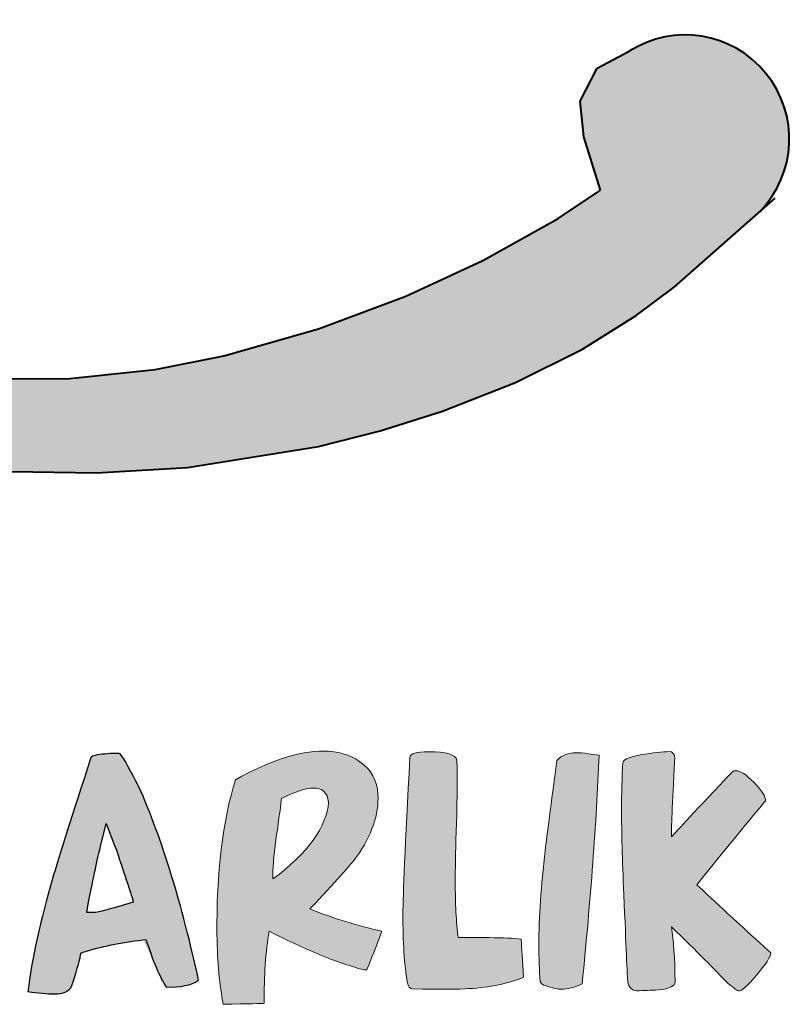
# Model space of a CAD drawing. Units: inches. Extents: x 89941 to 113172, y -2137 to 3212.
# Drawn here: x 112934 to 112952, y -1918 to -1895 of the extents above; entities that cross this region are included whole.
import ezdxf

# ---------------------------------------------------------------- set-up
doc = ezdxf.new("R2010")
doc.units = ezdxf.units.IN
doc.header["$MEASUREMENT"] = 0
doc.layers.add('Layer 1', color=7, linetype='Continuous')
doc.layers.add('ÇERÇEVE', color=140, linetype='Continuous', lineweight=40)

# ---------------------------------------------------------------- blocks, each defined once
blk = doc.blocks.new('yazı')
at = {"layer": 'Layer 1'}
h = blk.add_hatch(color=256, dxfattribs=at)
edge = h.paths.add_edge_path()
edge.add_spline(control_points=[(-33793.974, -10631.751), (-33794.924, -10627.361), (-33796.079, -10623.619), (-33797.44, -10620.525)], knot_values=[15, 15, 15, 15, 16, 16, 16, 16], degree=3, periodic=0)
edge.add_spline(control_points=[(-33797.44, -10620.525), (-33797.915, -10619.613), (-33798.268, -10618.991), (-33798.499, -10618.657)], knot_values=[14, 14, 14, 14, 15, 15, 15, 15], degree=3, periodic=0)
edge.add_spline(control_points=[(-33798.499, -10618.657), (-33798.653, -10618.631), (-33798.949, -10618.637), (-33799.385, -10618.676)], knot_values=[13, 13, 13, 13, 14, 14, 14, 14], degree=3, periodic=0)
edge.add_spline(control_points=[(-33799.385, -10618.676), (-33799.86, -10618.714), (-33800.13, -10618.778), (-33800.194, -10618.869)], knot_values=[12, 12, 12, 12, 13, 13, 13, 13], degree=3, periodic=0)
edge.add_spline(control_points=[(-33800.194, -10618.869), (-33801.311, -10622.296), (-33802.03, -10624.563), (-33802.351, -10625.666)], knot_values=[11, 11, 11, 11, 12, 12, 12, 12], degree=3, periodic=0)
edge.add_spline(control_points=[(-33802.351, -10625.666), (-33803.134, -10628.323), (-33803.628, -10630.571), (-33803.834, -10632.406)], knot_values=[10, 10, 10, 10, 11, 11, 11, 11], degree=3, periodic=0)
edge.add_spline(control_points=[(-33803.834, -10632.406), (-33803.256, -10632.483), (-33802.742, -10632.529), (-33802.293, -10632.541)], knot_values=[9, 9, 9, 9, 10, 10, 10, 10], degree=3, periodic=0)
edge.add_spline(control_points=[(-33802.293, -10632.541), (-33801.805, -10632.554), (-33801.471, -10632.394), (-33801.292, -10632.06)], knot_values=[8, 8, 8, 8, 9, 9, 9, 9], degree=3, periodic=0)
edge.add_spline(control_points=[(-33801.292, -10632.06), (-33801.048, -10631.315), (-33800.881, -10630.724), (-33800.791, -10630.288)], knot_values=[7, 7, 7, 7, 8, 8, 8, 8], degree=3, periodic=0)
edge.add_spline(control_points=[(-33800.637, -10630.134), (-33799.648, -10629.8), (-33798.499, -10629.562), (-33797.19, -10629.421)], knot_values=[4, 4, 4, 4, 5, 5, 5, 5], degree=3, periodic=0)
edge.add_spline(control_points=[(-33796.959, -10629.576), (-33796.535, -10630.834), (-33796.163, -10631.688), (-33795.842, -10632.137)], knot_values=[1, 1, 1, 1, 2, 2, 2, 2], degree=3, periodic=0)
edge.add_spline(control_points=[(-33797.19, -10629.421), (-33797.19, -10629.421), (-33797.017, -10629.402), (-33797.017, -10629.402)], knot_values=[3.00001, 3.00001, 3.00001, 3.00001, 4, 4, 4, 4], degree=3, periodic=0)
edge.add_spline(control_points=[(-33797.017, -10629.402), (-33797.017, -10629.402), (-33796.959, -10629.576), (-33796.959, -10629.576)], knot_values=[2.00001, 2.00001, 2.00001, 2.00001, 2.99999, 2.99999, 2.99999, 2.99999], degree=3, periodic=0)
edge.add_spline(control_points=[(-33796.959, -10629.576), (-33796.535, -10630.834), (-33796.163, -10631.688), (-33795.842, -10632.137)], knot_values=[1, 1, 1, 1, 2, 2, 2, 2], degree=3, periodic=0)
edge.add_spline(control_points=[(-33795.842, -10632.137), (-33795.033, -10632.163), (-33794.41, -10632.034), (-33793.974, -10631.751)], knot_values=[0, 0, 0, 0, 1, 1, 1, 1], degree=3, periodic=0)
edge = h.paths.add_edge_path(flags=16)
edge.add_spline(control_points=[(-33797.748, -10627.227), (-33798.994, -10627.611), (-33799.719, -10627.811), (-33799.924, -10627.824)], knot_values=[6, 6, 6, 6, 7, 7, 7, 7], degree=3, periodic=0)
edge.add_spline(control_points=[(-33799.924, -10627.824), (-33799.924, -10627.824), (-33800.425, -10627.842), (-33800.425, -10627.842), (-33800.425, -10627.842), (-33800.406, -10627.717), (-33800.386, -10627.592)], knot_values=[4.5, 4.5, 4.5, 4.5, 5.5, 5.5, 5.5, 6, 6, 6, 6], degree=3, periodic=0)
edge.add_spline(control_points=[(-33800.386, -10627.592), (-33800.367, -10627.466), (-33800.348, -10627.341), (-33800.348, -10627.341), (-33800.04, -10625.737), (-33799.803, -10624.626), (-33799.636, -10624.01)], knot_values=[3, 3, 3, 3, 3.5, 3.5, 3.5, 4.5, 4.5, 4.5, 4.5], degree=3, periodic=0)
edge.add_spline(control_points=[(-33799.636, -10624.01), (-33799.636, -10624.01), (-33799.308, -10622.682), (-33799.308, -10622.682), (-33799.308, -10622.682), (-33799.188, -10622.999), (-33799.067, -10623.317)], knot_values=[1.5, 1.5, 1.5, 1.5, 2.5, 2.5, 2.5, 3, 3, 3, 3], degree=3, periodic=0)
edge.add_spline(control_points=[(-33799.067, -10623.317), (-33798.947, -10623.635), (-33798.827, -10623.953), (-33798.827, -10623.953), (-33798.287, -10625.518), (-33797.928, -10626.609), (-33797.748, -10627.227)], knot_values=[0, 0, 0, 0, 0.5, 0.5, 0.5, 1.5, 1.5, 1.5, 1.5], degree=3, periodic=0)
edge = h.paths.add_edge_path()
edge.add_spline(control_points=[(-33777.181, -10629.287), (-33777.181, -10629.287), (-33778.972, -10629.287), (-33778.972, -10629.287), (-33779.088, -10628.401), (-33779.145, -10627.316), (-33779.145, -10626.031)], knot_values=[10, 10, 10, 10, 11, 11, 11, 12, 12, 12, 12], degree=3, periodic=0)
edge.add_spline(control_points=[(-33779.145, -10626.031), (-33779.145, -10625.39), (-33779.126, -10624.428), (-33779.088, -10623.144)], knot_values=[9, 9, 9, 9, 10, 10, 10, 10], degree=3, periodic=0)
edge.add_spline(control_points=[(-33779.088, -10623.144), (-33779.049, -10621.86), (-33779.03, -10620.897), (-33779.03, -10620.254)], knot_values=[8, 8, 8, 8, 9, 9, 9, 9], degree=3, periodic=0)
edge.add_spline(control_points=[(-33779.03, -10620.254), (-33779.03, -10619.819), (-33779.037, -10619.415), (-33779.049, -10619.041)], knot_values=[7, 7, 7, 7, 8, 8, 8, 8], degree=3, periodic=0)
edge.add_spline(control_points=[(-33779.049, -10619.041), (-33779.1, -10618.708), (-33779.646, -10618.54), (-33780.686, -10618.54)], knot_values=[6, 6, 6, 6, 7, 7, 7, 7], degree=3, periodic=0)
edge.add_spline(control_points=[(-33780.686, -10618.54), (-33781.392, -10618.54), (-33781.752, -10618.651), (-33781.765, -10618.869)], knot_values=[5, 5, 5, 5, 6, 6, 6, 6], degree=3, periodic=0)
edge.add_spline(control_points=[(-33781.765, -10618.869), (-33782.034, -10623.927), (-33782.169, -10626.931), (-33782.169, -10627.881)], knot_values=[4, 4, 4, 4, 5, 5, 5, 5], degree=3, periodic=0)
edge.add_spline(control_points=[(-33782.169, -10627.881), (-33782.169, -10629.562), (-33782.086, -10630.884), (-33781.919, -10631.848)], knot_values=[3, 3, 3, 3, 4, 4, 4, 4], degree=3, periodic=0)
edge.add_spline(control_points=[(-33781.919, -10631.848), (-33781.867, -10632.117), (-33781.765, -10632.252), (-33781.611, -10632.252)], knot_values=[2, 2, 2, 2, 3, 3, 3, 3], degree=3, periodic=0)
edge.add_spline(control_points=[(-33781.611, -10632.252), (-33779.993, -10632.277), (-33778.908, -10632.272), (-33778.356, -10632.234)], knot_values=[1, 1, 1, 1, 2, 2, 2, 2], degree=3, periodic=0)
edge.add_spline(control_points=[(-33778.356, -10632.234), (-33777.123, -10632.156), (-33776.071, -10631.937), (-33775.198, -10631.579)], knot_values=[0, 0, 0, 0, 1, 1, 1, 1], degree=3, periodic=0)
edge.add_spline(control_points=[(-33775.198, -10631.579), (-33775.262, -10630.603), (-33775.307, -10629.871), (-33775.333, -10629.382)], knot_values=[13, 13, 13, 13, 14, 14, 14, 14], degree=3, periodic=0)
edge.add_spline(control_points=[(-33775.333, -10629.382), (-33775.769, -10629.319), (-33776.385, -10629.287), (-33777.181, -10629.287)], knot_values=[12, 12, 12, 12, 13, 13, 13, 13], degree=3, periodic=0)
h = blk.add_hatch(color=256, dxfattribs=at)
edge = h.paths.add_edge_path()
edge.add_spline(control_points=[(-33787.541, -10627.631), (-33786.065, -10626.065), (-33785.167, -10625.057), (-33784.845, -10624.608)], knot_values=[11, 11, 11, 11, 12, 12, 12, 12], degree=3, periodic=0)
edge.add_spline(control_points=[(-33784.845, -10624.608), (-33783.96, -10623.375), (-33783.549, -10622.174), (-33783.613, -10621.006)], knot_values=[10, 10, 10, 10, 11, 11, 11, 11], degree=3, periodic=0)
edge.add_spline(control_points=[(-33783.613, -10621.006), (-33783.651, -10620.21), (-33783.998, -10619.581), (-33784.653, -10619.118)], knot_values=[9, 9, 9, 9, 10, 10, 10, 10], degree=3, periodic=0)
edge.add_spline(control_points=[(-33784.653, -10619.118), (-33785.231, -10618.708), (-33785.937, -10618.503), (-33786.771, -10618.503)], knot_values=[8, 8, 8, 8, 9, 9, 9, 9], degree=3, periodic=0)
edge.add_spline(control_points=[(-33786.771, -10618.503), (-33788.171, -10618.503), (-33789.859, -10619.054), (-33791.836, -10620.159)], knot_values=[7, 7, 7, 7, 8, 8, 8, 8], degree=3, periodic=0)
edge.add_spline(control_points=[(-33791.836, -10620.159), (-33792.594, -10622.534), (-33792.953, -10625.525), (-33792.914, -10629.133)], knot_values=[6, 6, 6, 6, 7, 7, 7, 7], degree=3, periodic=0)
edge.add_spline(control_points=[(-33792.914, -10629.133), (-33792.889, -10630.712), (-33792.767, -10632.047), (-33792.549, -10633.138)], knot_values=[5, 5, 5, 5, 6, 6, 6, 6], degree=3, periodic=0)
edge.add_spline(control_points=[(-33792.549, -10633.138), (-33791.085, -10633.112), (-33790.295, -10633.093), (-33790.18, -10633.081)], knot_values=[4, 4, 4, 4, 5, 5, 5, 5], degree=3, periodic=0)
edge.add_spline(control_points=[(-33790.18, -10633.081), (-33790.205, -10631.488), (-33790.11, -10630.102), (-33789.891, -10628.921)], knot_values=[3, 3, 3, 3, 4, 4, 4, 4], degree=3, periodic=0)
edge.add_spline(control_points=[(-33789.891, -10628.921), (-33787.914, -10629.91), (-33786.271, -10630.603), (-33784.961, -10631.001)], knot_values=[2, 2, 2, 2, 3, 3, 3, 3], degree=3, periodic=0)
edge.add_spline(control_points=[(-33784.961, -10631.001), (-33784.537, -10631.129), (-33784.3, -10631.175), (-33784.248, -10631.136)], knot_values=[1, 1, 1, 1, 2, 2, 2, 2], degree=3, periodic=0)
edge.add_spline(control_points=[(-33784.248, -10631.136), (-33783.863, -10630.16), (-33783.575, -10629.421), (-33783.382, -10628.921)], knot_values=[0, 0, 0, 0, 1, 1, 1, 1], degree=3, periodic=0)
edge.add_spline(control_points=[(-33783.382, -10628.921), (-33784.794, -10628.6), (-33786.181, -10628.17), (-33787.541, -10627.631)], knot_values=[12, 12, 12, 12, 13, 13, 13, 13], degree=3, periodic=0)
edge = h.paths.add_edge_path(flags=16)
edge.add_spline(control_points=[(-33789.679, -10625.897), (-33789.705, -10625.346), (-33789.647, -10624.582), (-33789.506, -10623.605)], knot_values=[3, 3, 3, 3, 4, 4, 4, 4], degree=3, periodic=0)
edge.add_spline(control_points=[(-33789.506, -10623.605), (-33789.326, -10622.322), (-33789.217, -10621.533), (-33789.179, -10621.237)], knot_values=[2, 2, 2, 2, 3, 3, 3, 3], degree=3, periodic=0)
edge.add_spline(control_points=[(-33789.179, -10621.237), (-33788.357, -10620.839), (-33787.747, -10620.64), (-33787.349, -10620.64)], knot_values=[1, 1, 1, 1, 2, 2, 2, 2], degree=3, periodic=0)
edge.add_spline(control_points=[(-33787.349, -10620.64), (-33786.823, -10620.64), (-33786.528, -10620.91), (-33786.463, -10621.449)], knot_values=[0, 0, 0, 0, 1, 1, 1, 1], degree=3, periodic=0)
edge.add_spline(control_points=[(-33786.463, -10621.449), (-33786.579, -10622.9), (-33787.651, -10624.382), (-33789.679, -10625.897)], knot_values=[4, 4, 4, 4, 5, 5, 5, 5], degree=3, periodic=0)
h = blk.add_hatch(color=256, dxfattribs=at)
edge = h.paths.add_edge_path()
edge.add_spline(control_points=[(-33773.946, -10624.26), (-33774.19, -10626.288), (-33774.312, -10628.106), (-33774.312, -10629.71)], knot_values=[5, 5, 5, 5, 6, 6, 6, 6], degree=3, periodic=0)
edge.add_spline(control_points=[(-33774.312, -10629.71), (-33774.312, -10630.455), (-33774.286, -10631.162), (-33774.235, -10631.828)], knot_values=[4, 4, 4, 4, 5, 5, 5, 5], degree=3, periodic=0)
edge.add_spline(control_points=[(-33774.235, -10631.828), (-33774.171, -10631.945), (-33774.075, -10632.02), (-33773.946, -10632.06)], knot_values=[3, 3, 3, 3, 4, 4, 4, 4], degree=3, periodic=0)
edge.add_spline(control_points=[(-33773.946, -10632.06), (-33773.51, -10632.202), (-33773.202, -10632.272), (-33773.022, -10632.272)], knot_values=[2, 2, 2, 2, 3, 3, 3, 3], degree=3, periodic=0)
edge.add_spline(control_points=[(-33773.022, -10632.272), (-33772.65, -10632.272), (-33772.245, -10632.168), (-33771.808, -10631.963)], knot_values=[1, 1, 1, 1, 2, 2, 2, 2], degree=3, periodic=0)
edge.add_spline(control_points=[(-33771.808, -10631.963), (-33771.321, -10627.06), (-33770.993, -10622.649), (-33770.826, -10618.734)], knot_values=[0, 0, 0, 0, 1, 1, 1, 1], degree=3, periodic=0)
edge.add_spline(control_points=[(-33770.826, -10618.734), (-33770.826, -10618.734), (-33770.98, -10618.715), (-33771.134, -10618.695)], knot_values=[9.5, 9.5, 9.5, 9.5, 10, 10, 10, 10], degree=3, periodic=0)
edge.add_spline(control_points=[(-33771.134, -10618.695), (-33771.288, -10618.676), (-33771.443, -10618.657), (-33771.443, -10618.657), (-33771.751, -10618.617), (-33771.982, -10618.599), (-33772.136, -10618.599)], knot_values=[8, 8, 8, 8, 8.5, 8.5, 8.5, 9.5, 9.5, 9.5, 9.5], degree=3, periodic=0)
edge.add_spline(control_points=[(-33772.136, -10618.599), (-33772.611, -10618.599), (-33772.99, -10618.746), (-33773.272, -10619.041)], knot_values=[7, 7, 7, 7, 8, 8, 8, 8], degree=3, periodic=0)
edge.add_spline(control_points=[(-33773.272, -10619.041), (-33773.619, -10621.621), (-33773.844, -10623.362), (-33773.946, -10624.26)], knot_values=[6, 6, 6, 6, 7, 7, 7, 7], degree=3, periodic=0)
edge = h.paths.add_edge_path()
edge.add_spline(control_points=[(-33769.401, -10626.802), (-33769.273, -10629.858), (-33769.202, -10631.482), (-33769.189, -10631.676)], knot_values=[8, 8, 8, 8, 9, 9, 9, 9], degree=3, periodic=0)
edge.add_spline(control_points=[(-33769.189, -10631.676), (-33769.177, -10632.085), (-33769.003, -10632.316), (-33768.669, -10632.368)], knot_values=[7, 7, 7, 7, 8, 8, 8, 8], degree=3, periodic=0)
edge.add_spline(control_points=[(-33768.669, -10632.368), (-33768.246, -10632.342), (-33767.822, -10632.323), (-33767.398, -10632.311)], knot_values=[6, 6, 6, 6, 7, 7, 7, 7], degree=3, periodic=0)
edge.add_spline(control_points=[(-33767.398, -10632.311), (-33766.757, -10632.234), (-33766.435, -10632.08), (-33766.435, -10631.848)], knot_values=[5, 5, 5, 5, 6, 6, 6, 6], degree=3, periodic=0)
edge.add_spline(control_points=[(-33766.435, -10631.848), (-33766.461, -10630.474), (-33766.532, -10629.416), (-33766.647, -10628.671)], knot_values=[4, 4, 4, 4, 5, 5, 5, 5], degree=3, periodic=0)
edge.add_spline(control_points=[(-33766.647, -10628.671), (-33765.184, -10630.083), (-33764.099, -10631.167), (-33763.393, -10631.925)], knot_values=[3, 3, 3, 3, 4, 4, 4, 4], degree=3, periodic=0)
edge.add_spline(control_points=[(-33763.393, -10631.925), (-33763.021, -10632.22), (-33762.815, -10632.368), (-33762.776, -10632.368)], knot_values=[2, 2, 2, 2, 3, 3, 3, 3], degree=3, periodic=0)
edge.add_spline(control_points=[(-33762.776, -10632.368), (-33762.623, -10632.406), (-33762.276, -10632.105), (-33761.737, -10631.462)], knot_values=[1, 1, 1, 1, 2, 2, 2, 2], degree=3, periodic=0)
edge.add_spline(control_points=[(-33761.737, -10631.462), (-33761.197, -10630.821), (-33760.922, -10630.392), (-33760.909, -10630.173)], knot_values=[0, 0, 0, 0, 1, 1, 1, 1], degree=3, periodic=0)
edge.add_spline(control_points=[(-33760.909, -10630.173), (-33762.783, -10628.465), (-33764.208, -10627.149), (-33765.184, -10626.225)], knot_values=[21, 21, 21, 21, 22, 22, 22, 22], degree=3, periodic=0)
edge.add_spline(control_points=[(-33765.184, -10626.225), (-33762.745, -10623.221), (-33761.422, -10621.609), (-33761.217, -10621.39)], knot_values=[20, 20, 20, 20, 21, 21, 21, 21], degree=3, periodic=0)
edge.add_spline(control_points=[(-33761.217, -10621.39), (-33761.204, -10621.134), (-33761.422, -10620.778), (-33761.872, -10620.323)], knot_values=[19, 19, 19, 19, 20, 20, 20, 20], degree=3, periodic=0)
edge.add_spline(control_points=[(-33761.872, -10620.323), (-33762.321, -10619.866), (-33762.674, -10619.639), (-33762.931, -10619.639)], knot_values=[18, 18, 18, 18, 19, 19, 19, 19], degree=3, periodic=0)
edge.add_spline(control_points=[(-33762.931, -10619.639), (-33763.008, -10619.639), (-33763.072, -10619.658), (-33763.123, -10619.696)], knot_values=[17, 17, 17, 17, 18, 18, 18, 18], degree=3, periodic=0)
edge.add_spline(control_points=[(-33763.123, -10619.696), (-33765.203, -10621.891), (-33766.378, -10623.15), (-33766.647, -10623.47)], knot_values=[16, 16, 16, 16, 17, 17, 17, 17], degree=3, periodic=0)
edge.add_spline(control_points=[(-33766.647, -10623.47), (-33766.661, -10623.073), (-33766.603, -10621.609), (-33766.474, -10619.08)], knot_values=[15, 15, 15, 15, 16, 16, 16, 16], degree=3, periodic=0)
edge.add_spline(control_points=[(-33766.455, -10618.907), (-33766.455, -10618.766), (-33766.519, -10618.643), (-33766.647, -10618.54)], knot_values=[13, 13, 13, 13, 14, 14, 14, 14], degree=3, periodic=0)
edge.add_spline(control_points=[(-33766.647, -10618.54), (-33766.982, -10618.528), (-33767.489, -10618.574), (-33768.169, -10618.676)], knot_values=[12, 12, 12, 12, 13, 13, 13, 13], degree=3, periodic=0)
edge.add_spline(control_points=[(-33768.169, -10618.676), (-33768.978, -10618.805), (-33769.408, -10618.965), (-33769.459, -10619.157)], knot_values=[11, 11, 11, 11, 12, 12, 12, 12], degree=3, periodic=0)
edge.add_spline(control_points=[(-33769.459, -10619.157), (-33769.51, -10620.017), (-33769.536, -10620.955), (-33769.536, -10621.968)], knot_values=[10, 10, 10, 10, 11, 11, 11, 11], degree=3, periodic=0)
edge.add_spline(control_points=[(-33769.536, -10621.968), (-33769.536, -10623.124), (-33769.491, -10624.735), (-33769.401, -10626.802)], knot_values=[9, 9, 9, 9, 10, 10, 10, 10], degree=3, periodic=0)
for points, knots in [([(-33793.974, -10631.751), (-33794.41, -10632.034), (-33795.033, -10632.163), (-33795.842, -10632.137), (-33796.163, -10631.688), (-33796.535, -10630.834), (-33796.959, -10629.576), (-33796.959, -10629.576), (-33797.017, -10629.402), (-33797.017, -10629.402), (-33797.017, -10629.402), (-33797.19, -10629.421), (-33797.19, -10629.421), (-33798.499, -10629.562), (-33799.648, -10629.8), (-33800.637, -10630.134), (-33800.637, -10630.134), (-33800.752, -10630.173), (-33800.752, -10630.173), (-33800.752, -10630.173), (-33800.791, -10630.288), (-33800.791, -10630.288), (-33800.881, -10630.724), (-33801.048, -10631.315), (-33801.292, -10632.06), (-33801.471, -10632.394), (-33801.805, -10632.554), (-33802.293, -10632.541), (-33802.742, -10632.529), (-33803.256, -10632.483), (-33803.834, -10632.406), (-33803.628, -10630.571), (-33803.134, -10628.323), (-33802.351, -10625.666), (-33802.03, -10624.563), (-33801.311, -10622.296), (-33800.194, -10618.869), (-33800.13, -10618.778), (-33799.86, -10618.714), (-33799.385, -10618.676), (-33798.949, -10618.637), (-33798.653, -10618.631), (-33798.499, -10618.657), (-33798.268, -10618.991), (-33797.915, -10619.613), (-33797.44, -10620.525), (-33796.079, -10623.619), (-33794.924, -10627.361), (-33793.974, -10631.751)], [0, 0, 0, 0, 1, 1, 1, 2, 2, 2, 3, 3, 3, 4, 4, 4, 5, 5, 5, 6, 6, 6, 7, 7, 7, 8, 8, 8, 9, 9, 9, 10, 10, 10, 11, 11, 11, 12, 12, 12, 13, 13, 13, 14, 14, 14, 15, 15, 15, 16, 16, 16, 16]), ([(-33797.748, -10627.227), (-33797.928, -10626.609), (-33798.287, -10625.518), (-33798.827, -10623.953), (-33798.827, -10623.953), (-33799.308, -10622.682), (-33799.308, -10622.682), (-33799.308, -10622.682), (-33799.636, -10624.01), (-33799.636, -10624.01), (-33799.803, -10624.626), (-33800.04, -10625.737), (-33800.348, -10627.341), (-33800.348, -10627.341), (-33800.425, -10627.842), (-33800.425, -10627.842), (-33800.425, -10627.842), (-33799.924, -10627.824), (-33799.924, -10627.824), (-33799.719, -10627.811), (-33798.994, -10627.611), (-33797.748, -10627.227)], [0, 0, 0, 0, 1, 1, 1, 2, 2, 2, 3, 3, 3, 4, 4, 4, 5, 5, 5, 6, 6, 6, 7, 7, 7, 7])]:
    blk.add_open_spline(points, degree=3, knots=knots, dxfattribs=at)
at = {"layer": 'Layer 1', "lineweight": 0}
for points, knots in [([(-33783.382, -10628.921), (-33783.575, -10629.421), (-33783.863, -10630.16), (-33784.248, -10631.136), (-33784.3, -10631.175), (-33784.537, -10631.129), (-33784.961, -10631.001), (-33786.271, -10630.603), (-33787.914, -10629.91), (-33789.891, -10628.921), (-33790.11, -10630.102), (-33790.205, -10631.488), (-33790.18, -10633.081), (-33790.295, -10633.093), (-33791.085, -10633.112), (-33792.549, -10633.138), (-33792.767, -10632.047), (-33792.889, -10630.712), (-33792.914, -10629.133), (-33792.953, -10625.525), (-33792.594, -10622.534), (-33791.836, -10620.159), (-33789.859, -10619.054), (-33788.171, -10618.503), (-33786.771, -10618.503), (-33785.937, -10618.503), (-33785.231, -10618.708), (-33784.653, -10619.118), (-33783.998, -10619.581), (-33783.651, -10620.21), (-33783.613, -10621.006), (-33783.549, -10622.174), (-33783.96, -10623.375), (-33784.845, -10624.608), (-33785.167, -10625.057), (-33786.065, -10626.065), (-33787.541, -10627.631), (-33786.181, -10628.17), (-33784.794, -10628.6), (-33783.382, -10628.921)], [0, 0, 0, 0, 1, 1, 1, 2, 2, 2, 3, 3, 3, 4, 4, 4, 5, 5, 5, 6, 6, 6, 7, 7, 7, 8, 8, 8, 9, 9, 9, 10, 10, 10, 11, 11, 11, 12, 12, 12, 13, 13, 13, 13]), ([(-33775.198, -10631.579), (-33776.071, -10631.937), (-33777.123, -10632.156), (-33778.356, -10632.234), (-33778.908, -10632.272), (-33779.993, -10632.277), (-33781.611, -10632.252), (-33781.765, -10632.252), (-33781.867, -10632.117), (-33781.919, -10631.848), (-33782.086, -10630.884), (-33782.169, -10629.562), (-33782.169, -10627.881), (-33782.169, -10626.931), (-33782.034, -10623.927), (-33781.765, -10618.869), (-33781.752, -10618.651), (-33781.392, -10618.54), (-33780.686, -10618.54), (-33779.646, -10618.54), (-33779.1, -10618.708), (-33779.049, -10619.041), (-33779.037, -10619.415), (-33779.03, -10619.819), (-33779.03, -10620.254), (-33779.03, -10620.897), (-33779.049, -10621.86), (-33779.088, -10623.144), (-33779.126, -10624.428), (-33779.145, -10625.39), (-33779.145, -10626.031), (-33779.145, -10627.316), (-33779.088, -10628.401), (-33778.972, -10629.287), (-33778.972, -10629.287), (-33777.181, -10629.287), (-33777.181, -10629.287), (-33776.385, -10629.287), (-33775.769, -10629.319), (-33775.333, -10629.382), (-33775.307, -10629.871), (-33775.262, -10630.603), (-33775.198, -10631.579)], [0, 0, 0, 0, 1, 1, 1, 2, 2, 2, 3, 3, 3, 4, 4, 4, 5, 5, 5, 6, 6, 6, 7, 7, 7, 8, 8, 8, 9, 9, 9, 10, 10, 10, 11, 11, 11, 12, 12, 12, 13, 13, 13, 14, 14, 14, 14]), ([(-33770.826, -10618.734), (-33770.993, -10622.649), (-33771.321, -10627.06), (-33771.808, -10631.963), (-33772.245, -10632.168), (-33772.65, -10632.272), (-33773.022, -10632.272), (-33773.202, -10632.272), (-33773.51, -10632.202), (-33773.946, -10632.06), (-33774.075, -10632.02), (-33774.171, -10631.945), (-33774.235, -10631.828), (-33774.286, -10631.162), (-33774.312, -10630.455), (-33774.312, -10629.71), (-33774.312, -10628.106), (-33774.19, -10626.288), (-33773.946, -10624.26), (-33773.844, -10623.362), (-33773.619, -10621.621), (-33773.272, -10619.041), (-33772.99, -10618.746), (-33772.611, -10618.599), (-33772.136, -10618.599), (-33771.982, -10618.599), (-33771.751, -10618.617), (-33771.443, -10618.657), (-33771.443, -10618.657), (-33770.826, -10618.734), (-33770.826, -10618.734)], [0, 0, 0, 0, 1, 1, 1, 2, 2, 2, 3, 3, 3, 4, 4, 4, 5, 5, 5, 6, 6, 6, 7, 7, 7, 8, 8, 8, 9, 9, 9, 10, 10, 10, 10]), ([(-33760.909, -10630.173), (-33760.922, -10630.392), (-33761.197, -10630.821), (-33761.737, -10631.462), (-33762.276, -10632.105), (-33762.623, -10632.406), (-33762.776, -10632.368), (-33762.815, -10632.368), (-33763.021, -10632.22), (-33763.393, -10631.925), (-33764.099, -10631.167), (-33765.184, -10630.083), (-33766.647, -10628.671), (-33766.532, -10629.416), (-33766.461, -10630.474), (-33766.435, -10631.848), (-33766.435, -10632.08), (-33766.757, -10632.234), (-33767.398, -10632.311), (-33767.822, -10632.323), (-33768.246, -10632.342), (-33768.669, -10632.368), (-33769.003, -10632.316), (-33769.177, -10632.085), (-33769.189, -10631.676), (-33769.202, -10631.482), (-33769.273, -10629.858), (-33769.401, -10626.802), (-33769.491, -10624.735), (-33769.536, -10623.124), (-33769.536, -10621.968), (-33769.536, -10620.955), (-33769.51, -10620.017), (-33769.459, -10619.157), (-33769.408, -10618.965), (-33768.978, -10618.805), (-33768.169, -10618.676), (-33767.489, -10618.574), (-33766.982, -10618.528), (-33766.647, -10618.54), (-33766.519, -10618.643), (-33766.455, -10618.766), (-33766.455, -10618.907), (-33766.455, -10618.971), (-33766.461, -10619.029), (-33766.474, -10619.08), (-33766.603, -10621.609), (-33766.661, -10623.073), (-33766.647, -10623.47), (-33766.378, -10623.15), (-33765.203, -10621.891), (-33763.123, -10619.696), (-33763.072, -10619.658), (-33763.008, -10619.639), (-33762.931, -10619.639), (-33762.674, -10619.639), (-33762.321, -10619.866), (-33761.872, -10620.323), (-33761.422, -10620.778), (-33761.204, -10621.134), (-33761.217, -10621.39), (-33761.422, -10621.609), (-33762.745, -10623.221), (-33765.184, -10626.225), (-33764.208, -10627.149), (-33762.783, -10628.465), (-33760.909, -10630.173)], [0, 0, 0, 0, 1, 1, 1, 2, 2, 2, 3, 3, 3, 4, 4, 4, 5, 5, 5, 6, 6, 6, 7, 7, 7, 8, 8, 8, 9, 9, 9, 10, 10, 10, 11, 11, 11, 12, 12, 12, 13, 13, 13, 14, 14, 14, 15, 15, 15, 16, 16, 16, 17, 17, 17, 18, 18, 18, 19, 19, 19, 20, 20, 20, 21, 21, 21, 22, 22, 22, 22]), ([(-33786.463, -10621.449), (-33786.528, -10620.91), (-33786.823, -10620.64), (-33787.349, -10620.64), (-33787.747, -10620.64), (-33788.357, -10620.839), (-33789.179, -10621.237), (-33789.217, -10621.533), (-33789.326, -10622.322), (-33789.506, -10623.605), (-33789.647, -10624.582), (-33789.705, -10625.346), (-33789.679, -10625.897), (-33787.651, -10624.382), (-33786.579, -10622.9), (-33786.463, -10621.449)], [0, 0, 0, 0, 1, 1, 1, 2, 2, 2, 3, 3, 3, 4, 4, 4, 5, 5, 5, 5])]:
    blk.add_open_spline(points, degree=3, knots=knots, dxfattribs=at)
blk = doc.blocks.new('A$C4EAB7B97')
at = {"layer": 'ÇERÇEVE'}
h = blk.add_hatch(color=256, dxfattribs=at)
h.dxf.hatch_style = 1
h.paths.add_polyline_path([(12.122, 89.565), (11.876, 93.32), (11.876, 97.289), (12.862, 102.474), (13.721, 105.159), (15.66, 109.597), (17.953, 113.58), (20.174, 116.781), (22.56, 119.78), (24.42, 121.87), (27.122, 124.555), (29.381, 126.511), (32.722, 128.974), (36.877, 131.401), (39.192, 132.48), (41.614, 133.423), (45.049, 134.275), (47.051, 134.323), (48.63, 134.014), (50.205, 133.231), (51.523, 131.93), (52.56, 129.969), (53.26, 127.021), (53.532, 123.898), (53.493, 119.964), (53.163, 115.778), (52.669, 110.812), (52.177, 105.537), (51.999, 103.205), (53.948, 103.086), (57.127, 105.796), (59.142, 109.582), (60.358, 114.725), (60.522, 120.103), (59.889, 125.156), (59.025, 128.442), (57.856, 131.496), (56.268, 134.571), (54.346, 137.204), (52.538, 138.847), (50.665, 139.891), (48.741, 140.516), (46.491, 140.4), (43.207, 139.341), (40.25, 137.948), (36.012, 135.769), (32.082, 133.517), (26.929, 130.121), (23.173, 127.217), (19.334, 123.703), (14.225, 117.588), (11.261, 112.659), (9.529, 108.797), (7.558, 102.109), (6.779, 96.714), (6.613, 91.729), (6.856, 88.335), (7.498, 84.923), (8.396, 82.109), (9.849, 79.045), (11.274, 76.853), (13.058, 74.719), (15.446, 72.505), (17.418, 71.046), (20.283, 69.324), (24.601, 67.401), (28.496, 66.196), (32.716, 65.332), (38.517, 64.734), (43.441, 64.658), (48.689, 64.973), (56.261, 66.188), (59.827, 67.09), (63.439, 68.23), (67.648, 69.887), (71.516, 71.817), (74.625, 73.746), (76.824, 75.385), (81.764, 79.751, 0.890762), (74.22, 89.023), (72.368, 88.048), (71.387, 86.135), (71.603, 84.073), (72.568, 80.989), (70.111, 79.365), (65.768, 76.925), (61.318, 74.874), (56.266, 72.975), (50.791, 71.415), (46.823, 70.639), (41.89, 70.113), (37.101, 70.098), (33.123, 70.528), (29.159, 71.44), (25.644, 72.731), (23.066, 74.045), (20.594, 75.747), (17.728, 78.478), (15.777, 81.009), (13.98, 84.056), (12.746, 87.087)])
for p, q in [((72.368, 88.048), (74.22, 89.023)), ((71.387, 86.135), (72.368, 88.048)), ((71.603, 84.073), (71.387, 86.135)), ((72.568, 80.989), (71.603, 84.073)), ((70.111, 79.365), (72.568, 80.989)), ((76.824, 75.385), (82.656, 80.539)), ((65.768, 76.925), (70.111, 79.365)), ((61.318, 74.874), (65.768, 76.925)), ((74.625, 73.746), (76.824, 75.385)), ((56.266, 72.975), (61.318, 74.874)), ((71.516, 71.817), (74.625, 73.746)), ((50.791, 71.415), (56.266, 72.975)), ((67.648, 69.887), (71.516, 71.817)), ((46.823, 70.639), (50.791, 71.415)), ((41.89, 70.113), (46.823, 70.639)), ((37.101, 70.098), (41.89, 70.113)), ((63.439, 68.23), (67.648, 69.887)), ((59.827, 67.09), (63.439, 68.23)), ((56.261, 66.188), (59.827, 67.09)), ((48.689, 64.973), (56.261, 66.188)), ((43.441, 64.658), (48.689, 64.973)), ((38.517, 64.734), (43.441, 64.658))]:
    blk.add_line(p, q, dxfattribs=at)
blk.add_arc((77.455, 83.949), 6.017, 315.745, 122.5188, dxfattribs=at)
at = {"layer": 'Layer 1'}
blk.add_blockref('yazı', (33843.313, 10667.089), dxfattribs=at)

msp = doc.modelspace()

# ---------------------------------------------------------------- block references
at = {"layer": 'ÇERÇEVE', "xscale": 0.4, "yscale": 0.4, "zscale": 0.4}
msp.add_blockref('A$C4EAB7B97', (112918.627, -1931.095), dxfattribs=at)

doc.saveas('drawing.dxf')
